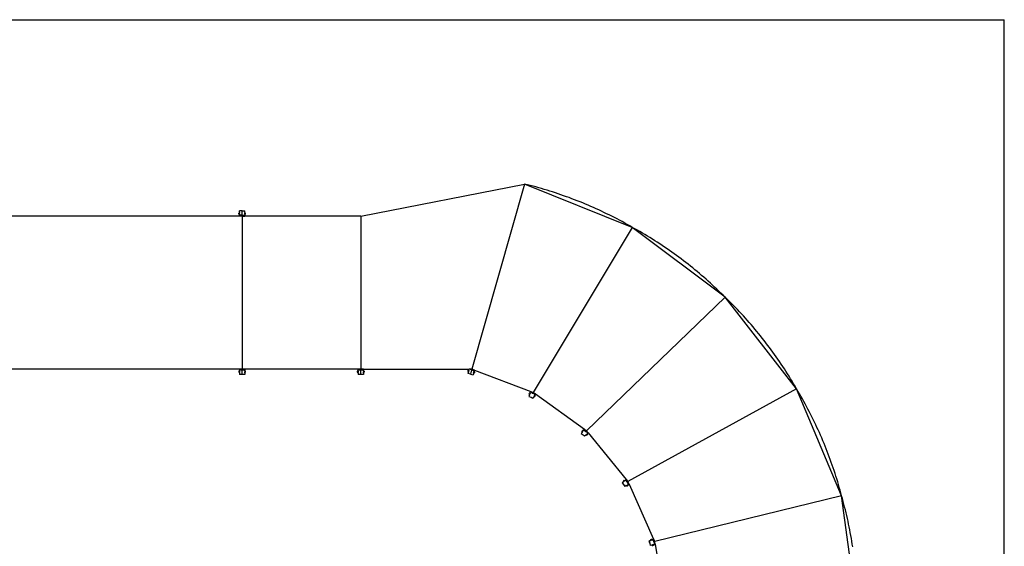
# Model space of a CAD drawing. Extents: x -1522 to 1522, y -717 to 717.
# Drawn here: x 771 to 1522, y 316 to 717 of the extents above; entities that cross this region are included whole.
import ezdxf

# ---------------------------------------------------------------- set-up
doc = ezdxf.new("R2010")
doc.units = 0
doc.layers.get('0').update_dxf_attribs({"linetype": 'CONTINUOUS'})

msp = doc.modelspace()

# ---------------------------------------------------------------- linework, layer by layer
for p, q in [((-1522.4, 717.48), (1522.4, 717.48)), ((1522.4, -439.15), (1522.4, 717.48)), ((1031.15, 567.6), (1156.22, 592.05)), ((1156.22, 592.05), (1115.98, 450.81)), ((1238.45, 559.03), (1156.22, 592.05)), ((1158.38, 591.52), (1156.22, 592.05)), ((1160.53, 590.97), (1158.38, 591.52)), ((1162.68, 590.41), (1160.53, 590.97)), ((1164.83, 589.83), (1162.68, 590.41)), ((1166.97, 589.24), (1164.83, 589.83)), ((1169.11, 588.63), (1166.97, 589.24)), ((1171.24, 588), (1169.11, 588.63)), ((1173.37, 587.36), (1171.24, 588)), ((1175.49, 586.71), (1173.37, 587.36)), ((1177.61, 586.04), (1175.49, 586.71)), ((1179.73, 585.35), (1177.61, 586.04)), ((1181.84, 584.65), (1179.73, 585.35)), ((1183.94, 583.93), (1181.84, 584.65)), ((1186.04, 583.2), (1183.94, 583.93)), ((1188.14, 582.45), (1186.04, 583.2)), ((1190.22, 581.69), (1188.14, 582.45)), ((1192.31, 580.92), (1190.22, 581.69)), ((1194.38, 580.13), (1192.31, 580.92)), ((1196.46, 579.32), (1194.38, 580.13)), ((1198.52, 578.5), (1196.46, 579.32)), ((940.64, 571.6), (938.64, 571.6)), ((938.64, 570.28), (938.64, 571.6)), ((940.64, 571.6), (942.64, 571.6)), ((940.64, 568.24), (940.64, 571.6)), ((942.64, 570.28), (942.64, 571.6)), ((1200.58, 577.66), (1198.52, 578.5)), ((1202.64, 576.81), (1200.58, 577.66)), ((1204.68, 575.95), (1202.64, 576.81)), ((1206.73, 575.07), (1204.68, 575.95)), ((1208.76, 574.17), (1206.73, 575.07)), ((1210.79, 573.26), (1208.76, 574.17)), ((1212.81, 572.34), (1210.79, 573.26)), ((1214.83, 571.4), (1212.81, 572.34)), ((1216.83, 570.45), (1214.83, 571.4)), ((938.64, 567.6), (742.64, 567.6)), ((938.24, 569.78), (938.04, 569.78)), ((938.04, 569.18), (938.04, 569.78)), ((938.24, 569.18), (938.04, 569.18)), ((938.64, 570.28), (938.24, 570.28)), ((938.24, 570.28), (938.24, 569.88)), ((938.64, 569.88), (938.24, 569.88)), ((938.24, 569.88), (938.24, 569.78)), ((938.24, 569.78), (938.24, 569.18)), ((938.24, 569.18), (938.24, 569.08)), ((938.24, 569.08), (938.24, 568.68)), ((938.64, 569.08), (938.24, 569.08)), ((938.64, 568.68), (938.24, 568.68)), ((938.64, 570.28), (938.64, 569.88)), ((938.64, 569.08), (938.64, 569.88)), ((938.64, 569.08), (938.64, 568.68)), ((938.64, 568.68), (938.64, 568.24)), ((940.64, 568.24), (938.64, 568.24)), ((938.64, 567.6), (938.64, 568.24)), ((940.64, 567.6), (938.64, 567.6)), ((940.64, 567.6), (940.64, 568.24)), ((940.64, 568.24), (942.64, 568.24)), ((940.64, 567.6), (942.64, 567.6)), ((940.64, 567.6), (940.64, 450.81)), ((942.64, 570.28), (943.04, 570.28)), ((942.64, 570.28), (942.64, 569.88)), ((942.64, 569.88), (943.04, 569.88)), ((942.64, 569.08), (942.64, 569.88)), ((942.64, 569.08), (943.04, 569.08)), ((942.64, 569.08), (942.64, 568.68)), ((942.64, 568.68), (943.04, 568.68)), ((942.64, 568.68), (942.64, 568.24)), ((942.64, 567.6), (942.64, 568.24)), ((1031.15, 567.6), (942.64, 567.6)), ((943.04, 569.88), (943.04, 570.28)), ((943.04, 569.78), (943.04, 569.88)), ((943.04, 569.78), (943.24, 569.78)), ((943.04, 569.78), (943.04, 569.18)), ((943.04, 569.18), (943.24, 569.18)), ((943.04, 569.08), (943.04, 569.18)), ((943.04, 568.68), (943.04, 569.08)), ((943.24, 569.18), (943.24, 569.78)), ((1031.15, 567.6), (1031.15, 450.81)), ((1218.84, 569.48), (1216.83, 570.45)), ((1220.83, 568.5), (1218.84, 569.48)), ((1222.82, 567.5), (1220.83, 568.5)), ((1224.8, 566.49), (1222.82, 567.5)), ((1226.77, 565.47), (1224.8, 566.49)), ((1228.74, 564.43), (1226.77, 565.47)), ((1230.7, 563.38), (1228.74, 564.43)), ((1238.45, 559.03), (1162.84, 433.12)), ((1232.65, 562.31), (1230.7, 563.38)), ((1234.59, 561.23), (1232.65, 562.31)), ((1236.52, 560.14), (1234.59, 561.23)), ((1238.45, 559.03), (1236.52, 560.14)), ((1309.26, 505.74), (1238.45, 559.03)), ((1240.4, 557.95), (1238.45, 559.03)), ((1242.33, 556.86), (1240.4, 557.95)), ((1244.26, 555.76), (1242.33, 556.86)), ((1246.19, 554.64), (1244.26, 555.76)), ((1248.1, 553.51), (1246.19, 554.64)), ((1250.01, 552.36), (1248.1, 553.51)), ((1251.9, 551.21), (1250.01, 552.36)), ((1253.79, 550.03), (1251.9, 551.21)), ((1255.67, 548.85), (1253.79, 550.03)), ((1257.54, 547.65), (1255.67, 548.85)), ((1259.41, 546.44), (1257.54, 547.65)), ((1261.26, 545.21), (1259.41, 546.44)), ((1263.11, 543.97), (1261.26, 545.21)), ((1264.94, 542.72), (1263.11, 543.97)), ((1266.77, 541.45), (1264.94, 542.72)), ((1268.59, 540.17), (1266.77, 541.45)), ((1270.4, 538.88), (1268.59, 540.17)), ((1272.2, 537.58), (1270.4, 538.88)), ((1273.99, 536.26), (1272.2, 537.58)), ((1275.77, 534.93), (1273.99, 536.26)), ((1277.54, 533.59), (1275.77, 534.93)), ((1279.3, 532.23), (1277.54, 533.59)), ((1281.06, 530.86), (1279.3, 532.23)), ((1282.8, 529.48), (1281.06, 530.86)), ((1284.53, 528.09), (1282.8, 529.48)), ((1286.25, 526.68), (1284.53, 528.09)), ((1287.97, 525.26), (1286.25, 526.68)), ((1289.67, 523.83), (1287.97, 525.26)), ((1291.36, 522.39), (1289.67, 523.83)), ((1293.04, 520.94), (1291.36, 522.39)), ((1294.71, 519.47), (1293.04, 520.94)), ((1296.37, 517.99), (1294.71, 519.47)), ((1298.02, 516.5), (1296.37, 517.99)), ((1299.66, 515), (1298.02, 516.5)), ((1301.29, 513.48), (1299.66, 515)), ((1302.9, 511.96), (1301.29, 513.48)), ((1304.51, 510.42), (1302.9, 511.96)), ((1203.49, 403.85), (1309.26, 505.74)), ((1306.1, 508.87), (1304.51, 510.42)), ((1307.69, 507.31), (1306.1, 508.87)), ((1309.26, 505.74), (1307.69, 507.31)), ((1363.76, 435.86), (1309.26, 505.74)), ((1310.86, 504.19), (1309.26, 505.74)), ((1312.44, 502.64), (1310.86, 504.19)), ((1314.02, 501.07), (1312.44, 502.64)), ((1315.59, 499.49), (1314.02, 501.07)), ((1317.14, 497.9), (1315.59, 499.49)), ((1318.68, 496.3), (1317.14, 497.9)), ((1320.21, 494.69), (1318.68, 496.3)), ((1321.73, 493.06), (1320.21, 494.69)), ((1323.24, 491.43), (1321.73, 493.06)), ((1324.73, 489.78), (1323.24, 491.43)), ((1326.22, 488.13), (1324.73, 489.78)), ((1327.69, 486.46), (1326.22, 488.13)), ((1329.15, 484.79), (1327.69, 486.46)), ((1330.59, 483.1), (1329.15, 484.79)), ((1332.03, 481.4), (1330.59, 483.1)), ((1333.45, 479.69), (1332.03, 481.4)), ((1334.86, 477.97), (1333.45, 479.69)), ((1336.26, 476.25), (1334.86, 477.97)), ((1337.65, 474.51), (1336.26, 476.25)), ((1339.02, 472.76), (1337.65, 474.51)), ((1340.38, 471), (1339.02, 472.76)), ((1341.73, 469.23), (1340.38, 471)), ((1343.07, 467.46), (1341.73, 469.23)), ((1344.39, 465.67), (1343.07, 467.46)), ((1345.7, 463.87), (1344.39, 465.67)), ((1347, 462.07), (1345.7, 463.87)), ((1348.28, 460.25), (1347, 462.07)), ((1349.55, 458.43), (1348.28, 460.25)), ((1350.81, 456.6), (1349.55, 458.43)), ((1352.05, 454.75), (1350.81, 456.6)), ((1353.28, 452.9), (1352.05, 454.75)), ((1354.5, 451.04), (1353.28, 452.9)), ((1355.71, 449.18), (1354.5, 451.04)), ((938.64, 450.81), (742.64, 450.81)), ((938.24, 449.24), (938.04, 449.24)), ((938.04, 449.24), (938.04, 448.64)), ((938.24, 448.64), (938.04, 448.64)), ((938.24, 449.74), (938.24, 449.34)), ((938.64, 449.74), (938.24, 449.74)), ((938.24, 449.34), (938.24, 449.24)), ((938.64, 449.34), (938.24, 449.34)), ((938.24, 448.64), (938.24, 449.24)), ((938.24, 448.64), (938.24, 448.54)), ((938.24, 448.54), (938.24, 448.14)), ((938.64, 448.54), (938.24, 448.54)), ((938.64, 448.14), (938.24, 448.14)), ((938.64, 450.81), (938.64, 450.18)), ((940.64, 450.81), (938.64, 450.81)), ((940.64, 450.18), (938.64, 450.18)), ((938.64, 449.74), (938.64, 450.18)), ((938.64, 449.34), (938.64, 449.74)), ((938.64, 449.34), (938.64, 448.54)), ((938.64, 448.14), (938.64, 448.54)), ((938.64, 448.14), (938.64, 446.81)), ((940.64, 446.81), (938.64, 446.81)), ((940.64, 450.81), (940.64, 450.18)), ((942.64, 450.81), (940.64, 450.81)), ((942.64, 450.18), (940.64, 450.18)), ((940.64, 446.81), (940.64, 450.18)), ((942.64, 446.81), (940.64, 446.81)), ((942.64, 450.81), (942.64, 450.18)), ((1029.15, 450.81), (942.64, 450.81)), ((942.64, 449.74), (942.64, 450.18)), ((942.64, 449.74), (943.04, 449.74)), ((942.64, 449.34), (942.64, 449.74)), ((942.64, 449.34), (943.04, 449.34)), ((942.64, 449.34), (942.64, 448.54)), ((942.64, 448.54), (943.04, 448.54)), ((942.64, 448.14), (942.64, 448.54)), ((942.64, 448.14), (943.04, 448.14)), ((942.64, 448.14), (942.64, 446.81)), ((943.04, 449.34), (943.04, 449.74)), ((943.04, 449.24), (943.04, 449.34)), ((943.04, 449.24), (943.24, 449.24)), ((943.04, 448.64), (943.04, 449.24)), ((943.04, 448.64), (943.24, 448.64)), ((943.04, 448.54), (943.04, 448.64)), ((943.04, 448.14), (943.04, 448.54)), ((943.24, 448.64), (943.24, 449.24)), ((1028.75, 449.24), (1028.55, 449.24)), ((1028.55, 449.24), (1028.55, 448.64)), ((1028.75, 448.64), (1028.55, 448.64)), ((1028.75, 449.74), (1028.75, 449.34)), ((1029.15, 449.74), (1028.75, 449.74)), ((1029.15, 449.34), (1028.75, 449.34)), ((1028.75, 449.34), (1028.75, 449.24)), ((1028.75, 448.64), (1028.75, 449.24)), ((1028.75, 448.64), (1028.75, 448.54)), ((1028.75, 448.54), (1028.75, 448.14)), ((1029.15, 448.54), (1028.75, 448.54)), ((1029.15, 448.14), (1028.75, 448.14)), ((1029.15, 450.81), (1029.15, 450.18)), ((1031.15, 450.81), (1029.15, 450.81)), ((1031.15, 450.18), (1029.15, 450.18)), ((1029.15, 449.74), (1029.15, 450.18)), ((1029.15, 449.34), (1029.15, 449.74)), ((1029.15, 449.34), (1029.15, 448.54)), ((1029.15, 448.14), (1029.15, 448.54)), ((1029.15, 448.14), (1029.15, 446.81)), ((1031.15, 446.81), (1029.15, 446.81)), ((1031.15, 450.81), (1031.15, 450.18)), ((1033.15, 450.81), (1031.15, 450.81)), ((1033.15, 450.18), (1031.15, 450.18)), ((1031.15, 446.81), (1031.15, 450.18)), ((1033.15, 446.81), (1031.15, 446.81)), ((1033.15, 450.81), (1033.15, 450.18)), ((1033.15, 450.81), (1113.91, 450.81)), ((1033.15, 449.74), (1033.15, 450.18)), ((1033.15, 449.74), (1033.55, 449.74)), ((1033.15, 449.34), (1033.15, 449.74)), ((1033.15, 449.34), (1033.55, 449.34)), ((1033.15, 449.34), (1033.15, 448.54)), ((1033.15, 448.54), (1033.55, 448.54)), ((1033.15, 448.14), (1033.15, 448.54)), ((1033.15, 448.14), (1033.55, 448.14)), ((1033.15, 448.14), (1033.15, 446.81)), ((1033.55, 449.34), (1033.55, 449.74)), ((1033.55, 449.24), (1033.55, 449.34)), ((1033.55, 449.24), (1033.75, 449.24)), ((1033.55, 449.24), (1033.55, 448.64)), ((1033.55, 448.64), (1033.75, 448.64)), ((1033.55, 448.54), (1033.55, 448.64)), ((1033.55, 448.14), (1033.55, 448.54)), ((1033.75, 449.24), (1033.75, 448.64)), ((1113.06, 449.97), (1112.9, 449.39)), ((1113.1, 449.34), (1112.9, 449.39)), ((1113.07, 449.24), (1112.97, 448.85)), ((1113.36, 448.75), (1112.97, 448.85)), ((1113.36, 448.75), (1113.01, 447.47)), ((1114.94, 446.95), (1113.01, 447.47)), ((1113.25, 449.92), (1113.06, 449.97)), ((1113.1, 449.34), (1113.07, 449.24)), ((1113.46, 449.14), (1113.07, 449.24)), ((1113.1, 449.34), (1113.25, 449.92)), ((1113.28, 450.01), (1113.25, 449.92)), ((1113.38, 450.4), (1113.28, 450.01)), ((1113.67, 449.91), (1113.28, 450.01)), ((1113.36, 448.75), (1113.46, 449.14)), ((1113.77, 450.29), (1113.38, 450.4)), ((1113.67, 449.91), (1113.46, 449.14)), ((1113.67, 449.91), (1113.77, 450.29)), ((1113.77, 450.29), (1113.88, 450.72)), ((1113.91, 450.81), (1113.88, 450.72)), ((1115.81, 450.2), (1113.88, 450.72)), ((1115.98, 450.81), (1113.91, 450.81)), ((1115.81, 450.2), (1114.94, 446.95)), ((1114.94, 446.95), (1116.88, 446.43)), ((1115.98, 450.81), (1115.81, 450.2)), ((1115.81, 450.2), (1117.75, 449.68)), ((1117.86, 450.1), (1115.98, 450.81)), ((1117.22, 447.71), (1116.88, 446.43)), ((1117.22, 447.71), (1117.32, 448.1)), ((1117.22, 447.71), (1117.61, 447.61)), ((1117.53, 448.87), (1117.32, 448.1)), ((1117.32, 448.1), (1117.71, 448)), ((1117.53, 448.87), (1117.63, 449.26)), ((1117.53, 448.87), (1117.92, 448.77)), ((1117.61, 447.61), (1117.71, 448)), ((1117.63, 449.26), (1117.75, 449.68)), ((1117.63, 449.26), (1118.02, 449.16)), ((1117.71, 448), (1117.73, 448.09)), ((1117.73, 448.09), (1117.89, 448.67)), ((1117.73, 448.09), (1117.93, 448.04)), ((1117.86, 450.1), (1117.75, 449.68)), ((1117.86, 450.1), (1160.97, 433.83)), ((1117.89, 448.67), (1117.92, 448.77)), ((1117.89, 448.67), (1118.08, 448.62)), ((1117.92, 448.77), (1118.02, 449.16)), ((1118.08, 448.62), (1117.93, 448.04)), ((1356.9, 447.3), (1355.71, 449.18)), ((1358.08, 445.41), (1356.9, 447.3)), ((1359.24, 443.52), (1358.08, 445.41)), ((1360.39, 441.62), (1359.24, 443.52)), ((1361.53, 439.71), (1360.39, 441.62)), ((1362.65, 437.79), (1361.53, 439.71)), ((1363.76, 435.86), (1362.65, 437.79)), ((1160.03, 431.33), (1159.56, 430.09)), ((1159.56, 430.09), (1161.12, 429.5)), ((1159.65, 432.01), (1159.86, 432.57)), ((1159.83, 431.94), (1159.65, 432.01)), ((1159.8, 431.85), (1159.66, 431.47)), ((1160.03, 431.33), (1159.66, 431.47)), ((1159.83, 431.94), (1159.8, 431.85)), ((1160.17, 431.7), (1159.8, 431.85)), ((1159.83, 431.94), (1160.04, 432.5)), ((1160.04, 432.5), (1159.86, 432.57)), ((1160.03, 431.33), (1160.17, 431.7)), ((1160.08, 432.59), (1160.04, 432.5)), ((1160.22, 432.97), (1160.08, 432.59)), ((1160.45, 432.45), (1160.08, 432.59)), ((1160.45, 432.45), (1160.17, 431.7)), ((1160.59, 432.83), (1160.22, 432.97)), ((1160.45, 432.45), (1160.59, 432.83)), ((1160.59, 432.83), (1160.75, 433.23)), ((1160.97, 433.83), (1160.75, 433.23)), ((1160.75, 433.23), (1162.52, 432.57)), ((1160.97, 433.83), (1162.84, 433.12)), ((1161.12, 429.5), (1162.57, 428.66)), ((1162.31, 432.19), (1162.52, 432.57)), ((1162.46, 432.12), (1162.62, 432.52)), ((1162.52, 432.57), (1162.57, 432.55)), ((1162.84, 433.12), (1162.53, 432.57)), ((1162.53, 432.57), (1162.57, 432.55)), ((1162.57, 432.55), (1162.62, 432.52)), ((1162.57, 432.55), (1162.62, 432.53)), ((1163.24, 429.81), (1162.57, 428.66)), ((1162.84, 433.12), (1162.62, 432.53)), ((1162.62, 432.52), (1164.26, 431.57)), ((1164.48, 431.95), (1162.84, 433.12)), ((1163.24, 429.81), (1163.44, 430.16)), ((1163.24, 429.81), (1163.58, 429.61)), ((1163.84, 430.85), (1163.44, 430.16)), ((1163.44, 430.16), (1163.78, 429.95)), ((1163.58, 429.61), (1163.78, 429.95)), ((1163.78, 429.95), (1163.83, 430.04)), ((1163.83, 430.04), (1164.13, 430.56)), ((1163.83, 430.04), (1164.01, 429.94)), ((1163.84, 430.85), (1164.04, 431.19)), ((1163.84, 430.85), (1164.18, 430.65)), ((1164.31, 430.46), (1164.01, 429.94)), ((1164.04, 431.19), (1164.26, 431.57)), ((1164.04, 431.19), (1164.38, 430.99)), ((1164.13, 430.56), (1164.18, 430.65)), ((1164.13, 430.56), (1164.31, 430.46)), ((1164.18, 430.65), (1164.38, 430.99)), ((1164.48, 431.95), (1164.26, 431.57)), ((1164.48, 431.95), (1201.87, 405.02)), ((1363.76, 435.86), (1235.12, 365)), ((1398.2, 354.21), (1363.76, 435.86)), ((1364.9, 433.95), (1363.76, 435.86)), ((1366.03, 432.04), (1364.9, 433.95)), ((1367.14, 430.11), (1366.03, 432.04)), ((1368.24, 428.18), (1367.14, 430.11)), ((1369.33, 426.24), (1368.24, 428.18)), ((1370.4, 424.29), (1369.33, 426.24)), ((1371.46, 422.34), (1370.4, 424.29)), ((1372.5, 420.38), (1371.46, 422.34)), ((1373.53, 418.41), (1372.5, 420.38)), ((1374.55, 416.43), (1373.53, 418.41)), ((1375.55, 414.44), (1374.55, 416.43)), ((1376.54, 412.45), (1375.55, 414.44)), ((1377.51, 410.45), (1376.54, 412.45)), ((1378.47, 408.45), (1377.51, 410.45)), ((1379.41, 406.44), (1378.47, 408.45)), ((1380.34, 404.42), (1379.41, 406.44)), ((1200.31, 402.85), (1199.53, 401.77)), ((1199.53, 401.77), (1200.89, 400.8)), ((1200.22, 403.41), (1199.98, 403.08)), ((1200.31, 402.85), (1199.98, 403.08)), ((1200.11, 403.61), (1200.46, 404.09)), ((1200.28, 403.49), (1200.11, 403.61)), ((1200.28, 403.49), (1200.22, 403.41)), ((1200.54, 403.17), (1200.22, 403.41)), ((1200.28, 403.49), (1200.63, 403.98)), ((1200.31, 402.85), (1200.54, 403.17)), ((1200.63, 403.98), (1200.46, 404.09)), ((1201.01, 403.82), (1200.54, 403.17)), ((1200.69, 404.06), (1200.63, 403.98)), ((1200.92, 404.38), (1200.69, 404.06)), ((1201.01, 403.82), (1200.69, 404.06)), ((1200.89, 400.8), (1202.07, 399.61)), ((1201.24, 404.15), (1200.92, 404.38)), ((1201.01, 403.82), (1201.24, 404.15)), ((1201.24, 404.15), (1201.5, 404.5)), ((1201.87, 405.02), (1201.5, 404.5)), ((1201.5, 404.5), (1203.03, 403.39)), ((1201.87, 405.02), (1203.49, 403.85)), ((1203.01, 400.55), (1202.07, 399.61)), ((1202.73, 403.09), (1203.03, 403.39)), ((1202.86, 402.98), (1203.12, 403.32)), ((1203.01, 400.55), (1203.29, 400.83)), ((1203.01, 400.55), (1203.29, 400.26)), ((1203.03, 403.39), (1203.08, 403.36)), ((1203.49, 403.85), (1203.04, 403.4)), ((1203.04, 403.4), (1203.08, 403.36)), ((1203.08, 403.36), (1203.12, 403.33)), ((1203.08, 403.36), (1203.12, 403.32)), ((1203.49, 403.85), (1203.12, 403.33)), ((1203.12, 403.32), (1204.45, 401.98)), ((1203.86, 401.39), (1203.29, 400.83)), ((1203.29, 400.83), (1203.57, 400.54)), ((1203.29, 400.26), (1203.57, 400.54)), ((1204.76, 402.29), (1203.49, 403.85)), ((1203.57, 400.54), (1203.64, 400.62)), ((1203.64, 400.62), (1204.07, 401.04)), ((1203.64, 400.62), (1203.79, 400.47)), ((1204.21, 400.9), (1203.79, 400.47)), ((1203.86, 401.39), (1204.14, 401.67)), ((1203.86, 401.39), (1204.14, 401.11)), ((1204.07, 401.04), (1204.14, 401.11)), ((1204.07, 401.04), (1204.21, 400.9)), ((1204.14, 401.67), (1204.45, 401.98)), ((1204.14, 401.67), (1204.42, 401.39)), ((1204.14, 401.11), (1204.42, 401.39)), ((1204.76, 402.29), (1204.45, 401.98)), ((1204.76, 402.29), (1233.86, 366.56)), ((1381.26, 402.39), (1380.34, 404.42)), ((1382.16, 400.36), (1381.26, 402.39)), ((1383.04, 398.32), (1382.16, 400.36)), ((1383.91, 396.27), (1383.04, 398.32)), ((1384.77, 394.22), (1383.91, 396.27)), ((1385.61, 392.16), (1384.77, 394.22)), ((1386.44, 390.1), (1385.61, 392.16)), ((1387.25, 388.03), (1386.44, 390.1)), ((1388.05, 385.96), (1387.25, 388.03)), ((1388.83, 383.87), (1388.05, 385.96)), ((1389.6, 381.79), (1388.83, 383.87)), ((1390.35, 379.7), (1389.6, 381.79)), ((1391.09, 377.6), (1390.35, 379.7)), ((1391.81, 375.5), (1391.09, 377.6)), ((1392.52, 373.39), (1391.81, 375.5)), ((1393.21, 371.28), (1392.52, 373.39)), ((1393.89, 369.16), (1393.21, 371.28)), ((1394.55, 367.04), (1393.89, 369.16)), ((1231.79, 364.87), (1230.76, 364.03)), ((1230.76, 364.03), (1231.81, 362.73)), ((1231.85, 365.43), (1231.53, 365.18)), ((1231.79, 364.87), (1231.53, 365.18)), ((1231.79, 364.87), (1232.1, 365.12)), ((1231.8, 365.65), (1232.26, 366.03)), ((1231.92, 365.49), (1231.8, 365.65)), ((1231.81, 362.73), (1232.64, 361.28)), ((1231.92, 365.49), (1231.85, 365.43)), ((1232.1, 365.12), (1231.85, 365.43)), ((1231.92, 365.49), (1232.39, 365.87)), ((1232.72, 365.63), (1232.1, 365.12)), ((1232.39, 365.87), (1232.26, 366.03)), ((1232.47, 365.94), (1232.39, 365.87)), ((1232.78, 366.19), (1232.47, 365.94)), ((1232.72, 365.63), (1232.47, 365.94)), ((1233.79, 361.94), (1232.64, 361.28)), ((1232.72, 365.63), (1233.03, 365.88)), ((1233.03, 365.88), (1232.78, 366.19)), ((1233.03, 365.88), (1233.37, 366.15)), ((1233.86, 366.56), (1233.37, 366.15)), ((1233.37, 366.15), (1234.56, 364.68)), ((1233.79, 361.94), (1234.14, 362.14)), ((1233.79, 361.94), (1233.99, 361.59)), ((1233.86, 366.56), (1235.12, 365)), ((1233.99, 361.59), (1234.34, 361.79)), ((1234.84, 362.54), (1234.14, 362.14)), ((1234.14, 362.14), (1234.34, 361.79)), ((1234.19, 364.47), (1234.56, 364.68)), ((1234.29, 364.32), (1234.62, 364.6)), ((1234.34, 361.79), (1234.43, 361.84)), ((1234.43, 361.84), (1234.95, 362.14)), ((1234.43, 361.84), (1234.53, 361.67)), ((1235.05, 361.97), (1234.53, 361.67)), ((1234.56, 364.68), (1234.6, 364.64)), ((1235.12, 365), (1234.57, 364.69)), ((1234.57, 364.69), (1234.6, 364.64)), ((1234.6, 364.64), (1234.62, 364.6)), ((1234.6, 364.64), (1234.63, 364.6)), ((1234.62, 364.6), (1235.56, 362.95)), ((1235.12, 365), (1234.63, 364.6)), ((1234.84, 362.54), (1235.18, 362.74)), ((1234.84, 362.54), (1235.04, 362.19)), ((1234.95, 362.14), (1235.04, 362.19)), ((1234.95, 362.14), (1235.05, 361.97)), ((1235.04, 362.19), (1235.38, 362.39)), ((1235.94, 363.17), (1235.12, 365)), ((1235.18, 362.74), (1235.56, 362.95)), ((1235.18, 362.74), (1235.38, 362.39)), ((1235.94, 363.17), (1235.56, 362.95)), ((1235.94, 363.17), (1254.74, 321.09)), ((1395.2, 364.91), (1394.55, 367.04)), ((1395.83, 362.78), (1395.2, 364.91)), ((1396.44, 360.64), (1395.83, 362.78)), ((1398.2, 354.21), (1255.55, 319.27)), ((1397.04, 358.5), (1396.44, 360.64)), ((1397.63, 356.36), (1397.04, 358.5)), ((1398.2, 354.21), (1397.63, 356.36)), ((1410.2, 266.41), (1398.2, 354.21)), ((1398.8, 352.07), (1398.2, 354.21)), ((1399.39, 349.93), (1398.8, 352.07)), ((1399.97, 347.78), (1399.39, 349.93)), ((1400.53, 345.63), (1399.97, 347.78)), ((1401.07, 343.47), (1400.53, 345.63)), ((1401.6, 341.31), (1401.07, 343.47)), ((1402.11, 339.15), (1401.6, 341.31)), ((1402.61, 336.98), (1402.11, 339.15)), ((1403.09, 334.81), (1402.61, 336.98)), ((1403.56, 332.64), (1403.09, 334.81)), ((1404.01, 330.46), (1403.56, 332.64)), ((1404.44, 328.28), (1404.01, 330.46)), ((1404.86, 326.1), (1404.44, 328.28)), ((1405.27, 323.91), (1404.86, 326.1)), ((1405.65, 321.72), (1405.27, 323.91)), ((1252.3, 320), (1251.09, 319.46)), ((1251.09, 319.46), (1251.77, 317.94)), ((1251.77, 317.94), (1252.19, 316.32)), ((1252.5, 320.53), (1252.14, 320.37)), ((1252.3, 320), (1252.14, 320.37)), ((1253.47, 316.66), (1252.19, 316.32)), ((1252.3, 320), (1252.66, 320.17)), ((1252.59, 320.57), (1252.5, 320.53)), ((1252.66, 320.17), (1252.5, 320.53)), ((1252.51, 320.76), (1253.06, 321)), ((1252.59, 320.57), (1252.51, 320.76)), ((1252.59, 320.57), (1253.14, 320.82)), ((1253.39, 320.49), (1252.66, 320.17)), ((1253.14, 320.82), (1253.06, 321)), ((1253.23, 320.86), (1253.14, 320.82)), ((1253.6, 321.02), (1253.23, 320.86)), ((1253.39, 320.49), (1253.23, 320.86)), ((1253.39, 320.49), (1253.76, 320.66)), ((1253.47, 316.66), (1253.86, 316.76)), ((1253.47, 316.66), (1253.58, 316.27)), ((1253.58, 316.27), (1253.96, 316.37)), ((1253.76, 320.66), (1253.6, 321.02)), ((1253.76, 320.66), (1254.16, 320.83)), ((1254.64, 316.96), (1253.86, 316.76)), ((1253.86, 316.76), (1253.96, 316.37)), ((1253.96, 316.37), (1254.06, 316.4)), ((1254.06, 316.4), (1254.64, 316.55)), ((1254.06, 316.4), (1254.11, 316.2)), ((1254.69, 316.35), (1254.11, 316.2)), ((1254.74, 321.09), (1254.16, 320.83)), ((1254.16, 320.83), (1254.93, 319.1)), ((1254.51, 318.99), (1254.93, 319.1)), ((1254.57, 318.83), (1254.96, 319)), ((1254.64, 316.96), (1255.02, 317.06)), ((1254.64, 316.96), (1254.74, 316.57)), ((1254.64, 316.55), (1254.74, 316.57)), ((1254.64, 316.55), (1254.69, 316.35)), ((1254.74, 321.09), (1255.55, 319.27)), ((1254.74, 316.57), (1255.12, 316.67)), ((1254.93, 319.1), (1254.95, 319.06)), ((1255.55, 319.27), (1254.94, 319.11)), ((1254.94, 319.11), (1254.95, 319.06)), ((1254.95, 319.06), (1254.96, 319)), ((1254.95, 319.06), (1254.97, 319.01)), ((1254.96, 319), (1255.44, 317.17)), ((1255.55, 319.27), (1254.97, 319.01)), ((1255.02, 317.06), (1255.44, 317.17)), ((1255.02, 317.06), (1255.12, 316.67)), ((1255.87, 317.28), (1255.44, 317.17)), ((1255.87, 317.28), (1255.55, 319.27)), ((1255.87, 317.28), (1263.07, 271.76)), ((1406.03, 319.53), (1405.65, 321.72)), ((1406.38, 317.34), (1406.03, 319.53)), ((1406.72, 315.14), (1406.38, 317.34))]:
    msp.add_line(p, q)

doc.saveas('drawing.dxf')
